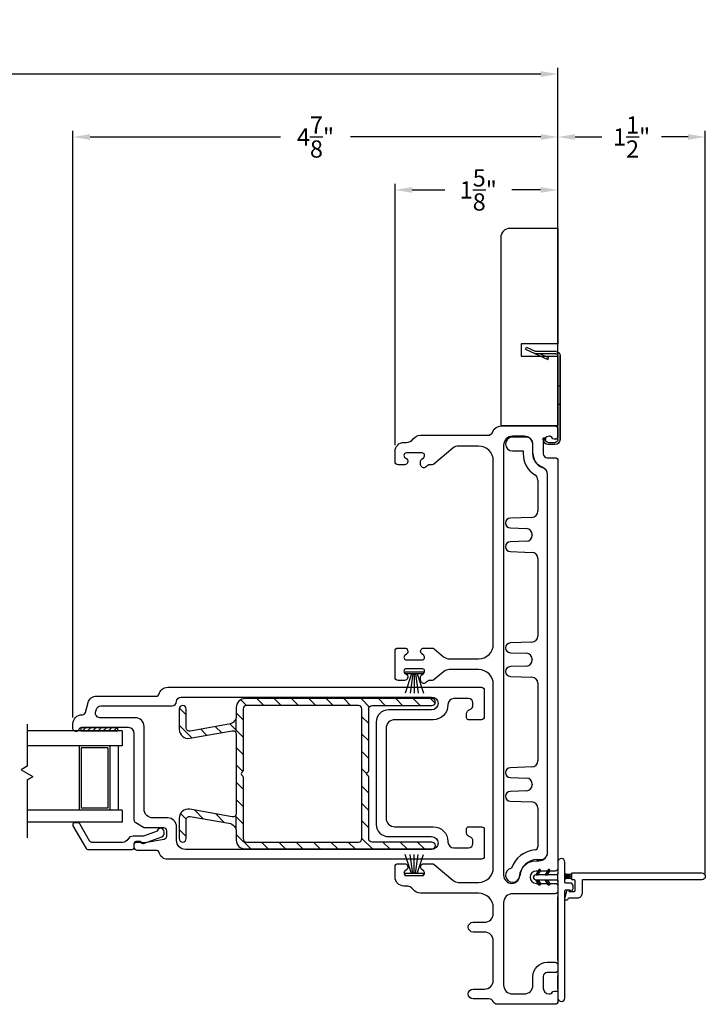
# Model space of a CAD drawing. Extents: x 156.4 to 206.6, y 13.6 to 41.1.
# Drawn here: x 172.4 to 179.4, y 15 to 25 of the extents above; entities that cross this region are included whole.
import ezdxf

# ---------------------------------------------------------------- set-up
doc = ezdxf.new("R2010")
doc.units = 0
doc.header["$LTSCALE"] = 0.3
doc.header["$MEASUREMENT"] = 0
doc.linetypes.add('Fa0393cp$0$HIDDEN', pattern=[0.375, 0.25, -0.125])
for name, color, linetype in [('EX9026ML$0$DIM2', 8, 'Continuous'), ('EX9026ML$0$HATCH', 1, 'Continuous'), ('EX9026ML$0$PART', 7, 'Continuous'), ('Fa0393cp$0$HIDDEN', 1, 'Fa0393cp$0$HIDDEN'), ('Fa0393cp$0$PART', 7, 'Continuous'), ('IM6674MI$0$PART', 7, 'Continuous'), ('IM6674MI$0$SECTION', 7, 'Continuous'), ('PX6211$0$PART', 7, 'Continuous'), ('PX6241$0$CAPSTOCK', 7, 'Continuous'), ('PX6241$0$DIM2', 8, 'Continuous'), ('PX6241$0$PART', 7, 'Continuous'), ('Px6244$0$PART', 7, 'Continuous'), ('SETAPE03$0$HATCH', 1, 'Continuous'), ('SETAPE03$0$PART', 7, 'Continuous'), ('VA6150$0$DIM2', 8, 'Continuous'), ('VA6150$0$HATCH', 1, 'Continuous'), ('VA6150$0$PART', 7, 'Continuous'), ('Wsfin05$0$PART', 8, 'Continuous')]:
    doc.layers.add(name, color=color, linetype=linetype)
doc.styles.add('ARCHITECTURAL', font='simplex.shx')
doc.dimstyles.new('DIM-MMSTACKED', dxfattribs={"dimscale": 0, "dimtxt": 0.125, "dimasz": 0.125, "dimexe": 0.063, "dimexo": 0.063, "dimgap": 0.07, "dimtad": 0, "dimtih": 1, "dimtoh": 1, "dimdec": 4, "dimzin": 4, "dimdsep": 46, "dimlunit": 4, "dimtxsty": 'ARCHITECTURAL', "dimcen": 0.02, "dimclrt": 7, "dimadec": 0, "dimazin": 0, "dimtfac": 0.75, "dimtdec": 4, "dimtmove": 2, "dimatfit": 3, "dimfxl": 0, "dimfrac": 1, "dimtolj": 1, "dimtzin": 4, "dimarcsym": 0})

# ---------------------------------------------------------------- blocks, each defined once
blk = doc.blocks.new('*X5')
at = {"color": 0}
for p, q in [((18.182, 6.038), (18.217, 6.073)), ((18.182, 5.985), (18.217, 6.02)), ((18.182, 5.932), (18.217, 5.967)), ((18.182, 5.879), (18.217, 5.914)), ((18.182, 5.826), (18.217, 5.861)), ((18.182, 5.773), (18.217, 5.808)), ((18.182, 5.72), (18.217, 5.755))]:
    blk.add_line(p, q, dxfattribs=at)
blk = doc.blocks.new('SETAPE03', base_point=(18.182, 5.715))
at = {"layer": 'SETAPE03$0$PART', "linetype": 'Continuous'}
for p, q in [((18.182, 6.09), (18.182, 5.715)), ((18.182, 6.09), (18.217, 6.09)), ((18.217, 6.09), (18.217, 5.715)), ((18.182, 5.715), (18.217, 5.715))]:
    blk.add_line(p, q, dxfattribs=at)
at = {"layer": 'SETAPE03$0$PART'}
blk.add_line((18.182, 5.715), (18.217, 5.715), dxfattribs=at)
at = {"layer": 'SETAPE03$0$HATCH'}
blk.add_blockref('*X5', (0, 0), dxfattribs=at)
blk = doc.blocks.new('PX6211', base_point=(-0.03, -0.075))
at = {"layer": 'PX6211$0$PART'}
blk.add_lwpolyline([(0.063, -0.103, -0.283821), (0.117, -0.07), (0.431, -0.07, -0.267949), (0.449, -0.08), (0.553, -0.26, 0.267949), (0.57, -0.27), (0.605, -0.27, 0.57735), (0.622, -0.24), (0.489, -0.01, 0.267949), (0.472, 0), (0.02, 0, 0.414214), (0, -0.02), (0, -0.045, -0.414214), (-0.03, -0.075), (-0.07, -0.075, 0.440301), (-0.096, -0.061), (-0.282, -0.127, 0.31754), (-0.305, -0.16), (-0.305, -0.18, 0.414214), (-0.27, -0.215, 0.374143), (-0.235, -0.185), (-0.095, -0.135), (0.01, -0.135, 0.283821), (0.064, -0.102)], format="xyb", dxfattribs=at)
blk = doc.blocks.new('Wsfin05', base_point=(1.782, 6.968))
at = {"layer": 'Wsfin05$0$PART', "linetype": 'Continuous'}
for p, q in [((1.797, 6.873), (1.797, 7.063)), ((1.797, 7.063), (1.817, 7.063)), ((1.817, 7.063), (1.817, 6.873)), ((1.817, 6.996), (2.012, 7.061)), ((1.817, 6.981), (2.012, 7.009)), ((1.817, 6.968), (2.012, 6.968)), ((1.817, 6.955), (2.012, 6.927)), ((1.817, 6.94), (2.012, 6.875)), ((1.817, 6.873), (1.797, 6.873))]:
    blk.add_line(p, q, dxfattribs=at)
at = {"layer": 'Wsfin05$0$PART'}
blk.add_line((1.817, 6.873), (1.817, 6.873), dxfattribs=at)
blk = doc.blocks.new('*D17')
at = {"color": 0, "lineweight": -2, "ltscale": 3.333333}
for p, q in [((172.954, 17.911), (172.954, 23.881)), ((177.891, 20.91), (177.891, 23.881)), ((173.129, 23.818), (175.065, 23.818)), ((177.716, 23.818), (175.78, 23.818))]:
    blk.add_line(p, q, dxfattribs=at)
at = {"color": 0, "ltscale": 3.333333}
for points in [[(173.129, 23.847), (173.129, 23.789), (172.954, 23.818)], [(177.716, 23.847), (177.716, 23.789), (177.891, 23.818)]]:
    blk.add_solid(points, dxfattribs=at)
at = {"layer": 'Defpoints', "color": 0, "ltscale": 3.333333}
for p in [(177.891, 23.818), (177.891, 20.847), (172.954, 17.848)]:
    blk.add_point(p, dxfattribs=at)
at = {"color": 7, "ltscale": 3.333333, "insert": (175.423, 23.818), "char_height": 0.175, "attachment_point": 5, "style": 'ARCHITECTURAL'}
blk.add_mtext('\\A1;4\\S7/8;"', dxfattribs=at)
blk = doc.blocks.new('*D18')
at = {"color": 0, "lineweight": -2, "ltscale": 3.333333}
for p, q in [((177.891, 20.91), (177.891, 23.881)), ((179.391, 16.321), (179.391, 23.881)), ((178.066, 23.818), (178.338, 23.818)), ((179.216, 23.818), (178.945, 23.818))]:
    blk.add_line(p, q, dxfattribs=at)
at = {"color": 0, "ltscale": 3.333333}
for points in [[(178.066, 23.847), (178.066, 23.789), (177.891, 23.818)], [(179.216, 23.847), (179.216, 23.789), (179.391, 23.818)]]:
    blk.add_solid(points, dxfattribs=at)
at = {"layer": 'Defpoints', "color": 0, "ltscale": 3.333333}
for p in [(177.891, 23.818), (177.891, 20.847), (179.391, 16.258)]:
    blk.add_point(p, dxfattribs=at)
at = {"color": 7, "ltscale": 3.333333, "insert": (178.641, 23.818), "char_height": 0.175, "attachment_point": 5, "style": 'ARCHITECTURAL'}
blk.add_mtext('\\A1;1\\S1/2;"', dxfattribs=at)
blk = doc.blocks.new('*D19')
at = {"color": 0, "lineweight": -2, "ltscale": 3.333333}
for p, q in [((158.895, 20.91), (158.895, 24.521)), ((159.07, 24.458), (166.465, 24.458)), ((177.716, 24.458), (170.321, 24.458)), ((177.891, 20.91), (177.891, 24.521))]:
    blk.add_line(p, q, dxfattribs=at)
at = {"color": 0, "ltscale": 3.333333}
for points in [[(159.07, 24.488), (159.07, 24.429), (158.895, 24.458)], [(177.716, 24.488), (177.716, 24.429), (177.891, 24.458)]]:
    blk.add_solid(points, dxfattribs=at)
at = {"layer": 'Defpoints', "color": 0, "ltscale": 3.333333}
for p in [(158.895, 24.458), (158.895, 20.847), (177.891, 20.847)]:
    blk.add_point(p, dxfattribs=at)
at = {"color": 7, "ltscale": 3.333333, "insert": (168.393, 24.458), "char_height": 0.175, "attachment_point": 5, "style": 'ARCHITECTURAL'}
blk.add_mtext('\\A1;ACTUAL DOOR WIDTH (ADW)', dxfattribs=at)
blk = doc.blocks.new('*D11')
at = {"color": 0, "lineweight": -2, "ltscale": 3.333333}
for p, q in [((176.233, 20.682), (176.233, 23.342)), ((176.408, 23.279), (176.739, 23.279)), ((177.715, 23.279), (177.421, 23.279)), ((177.89, 20.917), (177.89, 23.342))]:
    blk.add_line(p, q, dxfattribs=at)
at = {"color": 0, "ltscale": 3.333333}
for points in [[(176.408, 23.308), (176.408, 23.25), (176.233, 23.279)], [(177.715, 23.308), (177.715, 23.25), (177.89, 23.279)]]:
    blk.add_solid(points, dxfattribs=at)
at = {"layer": 'Defpoints', "color": 0, "ltscale": 3.333333}
for p in [(176.233, 23.279), (177.89, 20.854), (176.233, 20.619)]:
    blk.add_point(p, dxfattribs=at)
at = {"color": 7, "ltscale": 3.333333, "insert": (177.08, 23.279), "char_height": 0.175, "attachment_point": 5, "style": 'ARCHITECTURAL'}
blk.add_mtext('\\A1;1\\S5/8;"', dxfattribs=at)
blk = doc.blocks.new('Fa0393cp')
at = {"layer": 'Fa0393cp$0$HIDDEN'}
for p, q in [((0.359, 0.154), (0.359, 0.133)), ((0.547, 0.154), (0.547, 0.133))]:
    blk.add_line(p, q, dxfattribs=at)
at = {"layer": 'Fa0393cp$0$PART'}
for p, q in [((-0.047, 0.104), (-0.047, 0.034)), ((-0.026, 0.034), (-0.026, 0.104)), ((0.003, 0.154), (0.858, 0.154)), ((0.856, 0.154), (0.003, 0.154)), ((0.003, 0.133), (0.857, 0.133)), ((0.856, 0.154), (0.856, 0.154)), ((0.877, 0.113), (0.877, -0.096)), ((0.898, 0.114), (0.898, -0.091)), ((0.016, 0.005), (0.003, 0.005)), ((0.016, 0.005), (0.016, -0.016)), ((0.818, 0.029), (0.837, 0.038)), ((0.924, -0.196), (0.818, 0.029)), ((0.877, -0.047), (0.837, 0.038)), ((0.003, -0.016), (0.016, -0.016)), ((0.943, -0.187), (0.898, -0.091)), ((0.924, -0.196), (0.943, -0.187))]:
    blk.add_line(p, q, dxfattribs=at)
for centre, radius, start, end in [((0.003, 0.104), 0.05, 90, 180), ((0.003, 0.104), 0.029, 90, 180), ((0.857, 0.113), 0.02, 0, 90), ((0.858, 0.114), 0.04, 0, 90), ((0.003, 0.034), 0.05, 180, 270), ((0.003, 0.034), 0.029, 180, 270)]:
    blk.add_arc(centre, radius, start, end, dxfattribs=at)
blk = doc.blocks.new('nailfin')
at = {"layer": 'VA6150$0$HATCH'}
h = blk.add_hatch(dxfattribs=at)
h.set_pattern_fill('ANSI37', color=256, scale=0.15, angle=-90, style=0)
h.set_pattern_definition([(225, (3.247478, -1.216395), (-0.01325825, 0.01325825), []), (135, (3.247478, -1.216395), (0.01325825, 0.01325825), [])])
h.paths.add_polyline_path([(-0.225, 0.551), (-0.202, 0.551), (-0.179, 0.591, 1), (-0.196, 0.601)])
h.paths.add_polyline_path([(-0.13, 0.551), (-0.107, 0.551), (-0.084, 0.591, 1), (-0.101, 0.601)])
h.paths.add_polyline_path([(-0.107, 0.501), (-0.13, 0.501), (-0.101, 0.451, 1), (-0.084, 0.461)])
h.paths.add_polyline_path([(-0.196, 0.451, 1), (-0.179, 0.461), (-0.202, 0.501), (-0.225, 0.501)])
h = blk.add_hatch(dxfattribs=at)
h.set_pattern_fill('ANSI31', color=256, scale=0.1, angle=-90, style=0)
h.set_pattern_definition([(225, (3.247478, -1.216395), (-0.008838835, 0.008838835), [])])
h.paths.add_polyline_path([(0.07, 0.507, -0.199057), (0.091, 0.516), (0.119, 0.516, -0.227735), (0.142, 0.504, -0.170404), (0.14, 0.511), (0.14, 0.561, -0.170404), (0.142, 0.567, -0.227735), (0.119, 0.556), (0.091, 0.556, -0.199057), (0.07, 0.564)])
at = {"layer": 'PX6241$0$DIM2', "ltscale": 3.333333}
for p, q in [((0, 0.477), (0, 0.559)), ((0, -0.32), (0, 0.32)), ((0, -0.613), (0, -0.481))]:
    blk.add_line(p, q, dxfattribs=at)
at = {"layer": 'VA6150$0$DIM2'}
blk.add_point((-0.25, 0.526), dxfattribs=at)
at = {"layer": 'VA6150$0$PART'}
for points in [[(0.155, 0.438, 0.414214), (0.125, 0.468), (0.08, 0.468, -0.414214), (0.07, 0.478), (0.07, 0.681, 1), (0, 0.681), (0, 0.561, -0.414214), (-0.01, 0.551), (-0.225, 0.551, 1), (-0.225, 0.501), (-0.01, 0.501, -0.414214), (0, 0.491), (0, -0.703, 1), (0.07, -0.703), (0.07, 0.388, -0.414214), (0.08, 0.398), (0.117, 0.398, -0.341999), (0.127, 0.39, 0.732293), (0.146, 0.389), (0.153, 0.409, 0.090401), (0.155, 0.419)], [(-0.225, 0.551), (-0.202, 0.551), (-0.179, 0.591, 1), (-0.196, 0.601)], [(-0.13, 0.551), (-0.107, 0.551), (-0.084, 0.591, 1), (-0.101, 0.601)], [(0.071, 0.312), (0.092, 0.39, -0.876976), (0.112, 0.388, 0.414214), (0.117, 0.383), (0.165, 0.383, 0.414214), (0.175, 0.393), (0.175, 0.491, 0.414214), (0.165, 0.501), (0.15, 0.501, -0.414214), (0.14, 0.511), (0.14, 0.561, -0.414214), (0.15, 0.571), (1.465, 0.571, -1), (1.465, 0.501), (0.255, 0.501, 0.414214), (0.245, 0.491), (0.245, 0.363, -0.414214), (0.195, 0.313), (0.11, 0.313, 0.339454), (0.1, 0.305), (0.1, 0.304, -1)], [(0.14, 0.561, -0.170404), (0.142, 0.567, -0.227735), (0.119, 0.556), (0.091, 0.556, -0.199057), (0.07, 0.564), (0.07, 0.507, -0.199057), (0.091, 0.516), (0.119, 0.516, -0.227735), (0.142, 0.504, -0.170404), (0.14, 0.511)], [(-0.225, 0.501), (-0.202, 0.501), (-0.179, 0.461, -1), (-0.196, 0.451)], [(-0.13, 0.501), (-0.107, 0.501), (-0.084, 0.461, -1), (-0.101, 0.451)]]:
    blk.add_lwpolyline(points, format="xyb", close=True, dxfattribs=at)

msp = doc.modelspace()

# ---------------------------------------------------------------- hatches: boundary and pattern name
at = {"layer": 'EX9026ML$0$HATCH', "ltscale": 3.333333}
h = msp.add_hatch(dxfattribs=at)
h.set_pattern_fill('ANSI31', color=256, angle=90, style=0)
h.set_pattern_definition([(135, (175.94421, 17.33707), (-0.088388, -0.088388), [])])
h.paths.add_polyline_path([(174.70671, 18.10196, 0.41421356), (174.61671, 18.01196), (174.61671, 17.92905, -0.36397023), (174.54234, 17.84042), (174.14778, 17.77085, -0.46630766), (174.10671, 17.80532), (174.10671, 17.99681, 0.41421356), (174.07171, 18.03181, 0.41421356), (174.03671, 17.99681), (174.03671, 17.78744, 0.46630766), (174.14234, 17.69881), (174.57563, 17.77521, -0.46630766), (174.61671, 17.74074), (174.61671, 16.9334, -0.46630766), (174.57563, 16.89893), (174.14234, 16.97534, 0.46630766), (174.03671, 16.8867), (174.03671, 16.67696, 0.41421356), (174.07171, 16.64196, 0.41421356), (174.10671, 16.67696), (174.10671, 16.86883, -0.46630766), (174.14778, 16.9033), (174.54234, 16.83373, -0.36397023), (174.61671, 16.74509), (174.61671, 16.66196, 0.41421356), (174.70671, 16.57196), (176.60871, 16.57196, 0.41421356), (176.64371, 16.60696, 0.41421356), (176.60871, 16.64196), (175.99921, 16.64196, -0.41421356), (175.96421, 16.67696), (175.96421, 17.30232, 0.26794919), (175.95421, 17.31964, -0.57735027), (175.95421, 17.35428, 0.26794919), (175.96421, 17.3716), (175.96421, 17.99696, -0.41421356), (175.99921, 18.03196), (176.60871, 18.03196, 0.41421356), (176.64371, 18.06696, 0.41421356), (176.60871, 18.10196)])
h.paths.add_polyline_path([(174.72171, 16.64196, -0.41421356), (174.68671, 16.67696), (174.68671, 17.30232, 0.26794919), (174.67671, 17.31964, -0.57735027), (174.67671, 17.35428, 0.26794919), (174.68671, 17.3716), (174.68671, 17.99696, -0.41421356), (174.72171, 18.03196), (175.85921, 18.03196, -0.41421356), (175.89421, 17.99696), (175.89421, 16.67696, -0.41421356), (175.85921, 16.64196)], flags=16)

# ---------------------------------------------------------------- linework, layer by layer
at = {"color": 8}
for p, q in [((172.48939, 17.84282), (172.48939, 17.41358)), ((173.45325, 17.77262), (172.48939, 17.77262)), ((173.45325, 17.77262), (173.45325, 17.62062)), ((173.45325, 17.62062), (172.48939, 17.62062)), ((172.48939, 17.41358), (172.42714, 17.37764)), ((172.42714, 17.37764), (172.54648, 17.30873)), ((172.48939, 17.27578), (172.54648, 17.30873)), ((172.48939, 17.27578), (172.48939, 16.68529)), ((173.45325, 16.96834), (172.48939, 16.96834)), ((173.45325, 16.96834), (173.45325, 16.84334)), ((173.45325, 16.84334), (172.48939, 16.84334))]:
    msp.add_line(p, q, dxfattribs=at)
at = {"color": 8, "linetype": 'Continuous'}
for p, q in [((173.32825, 17.62062), (173.01625, 17.62062)), ((173.01625, 17.62062), (173.01625, 16.96874)), ((173.30825, 17.60062), (173.03625, 17.60062)), ((173.03625, 17.60062), (173.03625, 16.98874)), ((173.30825, 17.60062), (173.30825, 16.98874)), ((173.32825, 17.62062), (173.32825, 16.96874)), ((173.41325, 17.62062), (173.41325, 16.96874)), ((173.32825, 16.96834), (173.01625, 16.96834)), ((173.30825, 16.98834), (173.03625, 16.98834))]:
    msp.add_line(p, q, dxfattribs=at)
at = {"ltscale": 3.333333}
msp.add_lwpolyline([(177.51625, 21.5876), (177.89125, 21.5876), (177.89125, 20.87684), (177.3128, 20.87684), (177.3128, 22.79699, -0.41421356), (177.4068, 22.89099), (177.89125, 22.89099), (177.89125, 21.7126), (177.51625, 21.7126)], format="xyb", close=True, dxfattribs=at)
at = {"layer": 'EX9026ML$0$DIM2', "ltscale": 3.333333}
for p, q in [((174.61671, 17.76717), (174.61671, 17.90066)), ((174.61671, 16.76613), (174.61671, 16.90949))]:
    msp.add_line(p, q, dxfattribs=at)
at = {"layer": 'EX9026ML$0$PART', "color": 7, "linetype": 'Continuous'}
msp.add_lwpolyline([(174.61671, 17.92905, -0.36397023), (174.54234, 17.84042), (174.14778, 17.77085, -0.46630766), (174.10671, 17.80532), (174.10671, 17.99681, 0.41421356), (174.07171, 18.03181), (174.07171, 18.03181, 0.41421356), (174.03671, 17.99681), (174.03671, 17.78744, 0.46630766), (174.14234, 17.69881), (174.57563, 17.77521, -0.46630766), (174.61671, 17.74074), (174.61671, 16.9334, -0.46630766), (174.57563, 16.89893), (174.14234, 16.97534, 0.46630766), (174.03671, 16.8867), (174.03671, 16.67696, 0.41421356), (174.07171, 16.64196, 0.41421356), (174.10671, 16.67696), (174.10671, 16.86883, -0.46630766), (174.14778, 16.9033), (174.54234, 16.83373, -0.36397023), (174.61671, 16.74509), (174.61671, 16.66196, 0.41421356), (174.70671, 16.57196), (176.60871, 16.57196, 0.41421356), (176.64371, 16.60696), (176.64371, 16.60696, 0.41421356), (176.60871, 16.64196), (175.99921, 16.64196, -0.41421356), (175.96421, 16.67696), (175.96421, 17.30232, 0.26794919), (175.95421, 17.31964, -0.57735027), (175.95421, 17.35428, 0.26794919), (175.96421, 17.3716), (175.96421, 17.99696, -0.41421356), (175.99921, 18.03196), (176.60871, 18.03196, 0.41421356), (176.64371, 18.06696), (176.64371, 18.06696, 0.41421356), (176.60871, 18.10196), (174.70671, 18.10196, 0.41421356), (174.61671, 18.01196)], format="xyb", close=True, dxfattribs=at)
at = {"layer": 'EX9026ML$0$PART', "ltscale": 3.333333}
msp.add_lwpolyline([(174.72171, 18.03196, 0.41421356), (174.68671, 17.99696), (174.68671, 17.3716, -0.26794919), (174.67671, 17.35428, 0.57735027), (174.67671, 17.31964, -0.26794919), (174.68671, 17.30232), (174.68671, 16.67696, 0.41421356), (174.72171, 16.64196), (175.85921, 16.64196, 0.41421356), (175.89421, 16.67696), (175.89421, 17.99696, 0.41421356), (175.85921, 18.03196)], format="xyb", close=True, dxfattribs=at)
at = {"layer": 'IM6674MI$0$PART', "linetype": 'Continuous'}
for p, q in [((177.56664, 20.76337), (177.42825, 20.76337)), ((177.63664, 20.59563), (177.63664, 20.69337)), ((177.42825, 20.62337), (177.53664, 20.62337)), ((177.53664, 20.62337), (177.53664, 20.59563)), ((177.78625, 16.53312), (177.78625, 20.38363)), ((177.68625, 20.32615), (177.68625, 20.00878)), ((177.62593, 19.94632), (177.4065, 19.93866)), ((177.4065, 19.83872), (177.56993, 19.83301)), ((177.63025, 19.77055), (177.63025, 19.76626)), ((177.56993, 19.7038), (177.4065, 19.69809)), ((177.4065, 19.59815), (177.62593, 19.59049)), ((177.68625, 19.52803), (177.68625, 18.73878)), ((177.62593, 18.67632), (177.4065, 18.66866)), ((177.4065, 18.56872), (177.56993, 18.56301)), ((177.63025, 18.50055), (177.63025, 18.49626)), ((177.56993, 18.4338), (177.4065, 18.42809)), ((177.4065, 18.32815), (177.62593, 18.32049)), ((177.68625, 18.25803), (177.68625, 17.46878)), ((177.62593, 17.40632), (177.4065, 17.39866)), ((177.4065, 17.29872), (177.56993, 17.29301)), ((177.56993, 17.1638), (177.4065, 17.15809)), ((177.63025, 17.23055), (177.63025, 17.22626)), ((177.4065, 17.05815), (177.62593, 17.05049)), ((177.68625, 16.98803), (177.68625, 16.5934)), ((177.67956, 16.46312), (177.71625, 16.46312))]:
    msp.add_line(p, q, dxfattribs=at)
for centre, radius, start, end in [((177.42825, 20.69337), 0.07, 90, 270), ((177.56664, 20.69337), 0.07, 0, 90), ((177.79164, 20.59563), 0.255, 180, 238.075652), ((177.79164, 20.59563), 0.155, 180, 250.422408), ((177.71625, 20.38363), 0.07, 0, 70.422408), ((177.62375, 20.32615), 0.0625, 0, 58.075652), ((177.62375, 20.00878), 0.0625, 272, 0), ((177.40825, 19.88869), 0.05, 92, 268), ((177.56775, 19.77055), 0.0625, 0, 88), ((177.56775, 19.76626), 0.0625, 272, 0), ((177.40825, 19.64812), 0.05, 92, 268), ((177.62375, 19.52803), 0.0625, 0, 88), ((177.62375, 18.73878), 0.0625, 272, 0), ((177.40825, 18.61869), 0.05, 92, 268), ((177.56775, 18.50055), 0.0625, 0, 88), ((177.56775, 18.49626), 0.0625, 272, 0), ((177.40825, 18.37812), 0.05, 92, 268), ((177.62375, 18.25803), 0.0625, 0, 88), ((177.62375, 17.46878), 0.0625, 272, 0), ((177.40825, 17.34869), 0.05, 92, 268), ((177.56775, 17.23055), 0.0625, 0, 88), ((177.40825, 17.10812), 0.05, 92, 268), ((177.56775, 17.22626), 0.0625, 272, 0), ((177.62375, 16.98803), 0.0625, 360, 88), ((177.67956, 16.28582), 0.27731, 94.564922, 160.795325), ((177.655, 16.5934), 0.03125, 274.564922, 0), ((177.67956, 16.28582), 0.17731, 90, 175.408627), ((177.71625, 16.53312), 0.07, 270, 0), ((177.43065, 16.30581), 0.0724, 100.31847, 355.408627)]:
    msp.add_arc(centre, radius, start, end, dxfattribs=at)
at = {"layer": 'IM6674MI$0$SECTION', "linetype": 'Continuous'}
for p, q in [((177.56664, 20.76337), (177.42825, 20.76337)), ((177.63664, 20.59563), (177.63664, 20.69337)), ((177.42825, 20.62337), (177.53664, 20.62337)), ((177.53664, 20.62337), (177.53664, 20.59563)), ((177.78625, 16.53312), (177.78625, 20.38363)), ((177.68625, 20.32615), (177.68625, 20.00878)), ((177.62593, 19.94632), (177.4065, 19.93866)), ((177.4065, 19.83872), (177.56993, 19.83301)), ((177.63025, 19.77055), (177.63025, 19.76626)), ((177.56993, 19.7038), (177.4065, 19.69809)), ((177.4065, 19.59815), (177.62593, 19.59049)), ((177.68625, 19.52803), (177.68625, 18.73878)), ((177.62593, 18.67632), (177.4065, 18.66866)), ((177.4065, 18.56872), (177.56993, 18.56301)), ((177.63025, 18.50055), (177.63025, 18.49626)), ((177.56993, 18.4338), (177.4065, 18.42809)), ((177.4065, 18.32815), (177.62593, 18.32049)), ((177.68625, 18.25803), (177.68625, 17.46878)), ((177.62593, 17.40632), (177.4065, 17.39866)), ((177.4065, 17.29872), (177.56993, 17.29301)), ((177.56993, 17.1638), (177.4065, 17.15809)), ((177.63025, 17.23055), (177.63025, 17.22626)), ((177.4065, 17.05815), (177.62593, 17.05049)), ((177.68625, 16.98803), (177.68625, 16.5934)), ((177.67956, 16.46312), (177.71625, 16.46312))]:
    msp.add_line(p, q, dxfattribs=at)
for centre, radius, start, end in [((177.42825, 20.69337), 0.07, 90, 270), ((177.56664, 20.69337), 0.07, 0, 90), ((177.79164, 20.59563), 0.255, 180, 238.075652), ((177.79164, 20.59563), 0.155, 180, 250.422408), ((177.71625, 20.38363), 0.07, 0, 70.422408), ((177.62375, 20.32615), 0.0625, 0, 58.075652), ((177.62375, 20.00878), 0.0625, 272, 0), ((177.40825, 19.88869), 0.05, 92, 268), ((177.56775, 19.77055), 0.0625, 0, 88), ((177.56775, 19.76626), 0.0625, 272, 0), ((177.40825, 19.64812), 0.05, 92, 268), ((177.62375, 19.52803), 0.0625, 0, 88), ((177.62375, 18.73878), 0.0625, 272, 0), ((177.40825, 18.61869), 0.05, 92, 268), ((177.56775, 18.50055), 0.0625, 0, 88), ((177.56775, 18.49626), 0.0625, 272, 0), ((177.40825, 18.37812), 0.05, 92, 268), ((177.62375, 18.25803), 0.0625, 0, 88), ((177.62375, 17.46878), 0.0625, 272, 0), ((177.40825, 17.34869), 0.05, 92, 268), ((177.56775, 17.23055), 0.0625, 0, 88), ((177.40825, 17.10812), 0.05, 92, 268), ((177.56775, 17.22626), 0.0625, 272, 0), ((177.62375, 16.98803), 0.0625, 360, 88), ((177.67956, 16.28582), 0.27731, 94.564922, 160.795325), ((177.655, 16.5934), 0.03125, 274.564922, 0), ((177.67956, 16.28582), 0.17731, 90, 175.408627), ((177.71625, 16.53312), 0.07, 270, 0), ((177.43065, 16.30581), 0.0724, 100.31847, 355.408627)]:
    msp.add_arc(centre, radius, start, end, dxfattribs=at)
at = {"layer": 'PX6241$0$CAPSTOCK', "ltscale": 3.333333}
msp.add_line((177.86279, 20.74188), (177.88246, 20.75062), dxfattribs=at)
at = {"layer": 'PX6241$0$DIM2', "ltscale": 3.333333}
for p, q in [((177.89125, 16.24095), (177.89125, 16.32274)), ((177.89125, 15.44396), (177.89125, 16.08327)), ((177.89125, 15.15088), (177.89125, 15.28272))]:
    msp.add_line(p, q, dxfattribs=at)
at = {"layer": 'PX6241$0$PART', "ltscale": 3.333333}
msp.add_lwpolyline([(176.50538, 16.36203, -0.70020754), (176.5272, 16.42199), (176.60824, 16.42199, -0.17632698), (176.63009, 16.41403), (176.82195, 16.25304, 0.17632698), (176.8798, 16.23199), (177.08325, 16.23199, 0.41421356), (177.23325, 16.38199), (177.23325, 18.24684, 0.41421356), (177.08325, 18.39684), (176.78446, 18.39684, 0.17632698), (176.72661, 18.37578), (176.62898, 18.29386, -0.17632698), (176.60969, 18.28684), (176.58486, 18.28684, 0.17632698), (176.56558, 18.27982), (176.54737, 18.26455, -0.63707026), (176.49325, 18.28979), (176.49325, 18.32263, -0.22169466), (176.50397, 18.34561), (176.52432, 18.36269, 0.70020754), (176.50825, 18.40684), (176.34825, 18.40684, 0.70020754), (176.33218, 18.36269), (176.35112, 18.34679, -0.70020754), (176.3293, 18.28684), (176.26325, 18.28684, -0.41421356), (176.23325, 18.31684), (176.23325, 18.58684, -0.41421356), (176.26325, 18.61684), (176.3293, 18.61684, -0.70020754), (176.35112, 18.55688), (176.33218, 18.54099, 0.70020754), (176.34825, 18.49684), (176.50825, 18.49684, 0.70020635), (176.52432, 18.54099), (176.50538, 18.55688, -0.70020754), (176.5272, 18.61684), (176.60824, 18.61684, -0.17632698), (176.63009, 18.60888), (176.72661, 18.52789, 0.17632698), (176.78446, 18.50684), (177.08325, 18.50684, 0.41421356), (177.23325, 18.65684), (177.23325, 20.52184, 0.41421356), (177.08325, 20.67184), (176.8798, 20.67184, 0.17632698), (176.82195, 20.65078), (176.62898, 20.48886, -0.17632698), (176.60969, 20.48184), (176.58486, 20.48184, 0.17632698), (176.56558, 20.47482), (176.54737, 20.45955, -0.63707026), (176.49325, 20.48479), (176.49325, 20.51763, -0.22169466), (176.50397, 20.54061), (176.52432, 20.55769, 0.70020754), (176.50825, 20.60184), (176.34825, 20.60184, 0.70020754), (176.33218, 20.55769), (176.35112, 20.54179, -0.70020754), (176.3293, 20.48184), (176.26325, 20.48184, -0.41469188), (176.23325, 20.51189), (176.23325, 20.61884, -0.41421356), (176.32325, 20.70884), (176.3459, 20.70884, 0.23789685), (176.41827, 20.74534, -0.23789685), (176.49064, 20.78184), (177.17325, 20.78184, 0.30806919), (177.22907, 20.81984, -0.30806919), (177.3128, 20.87684), (177.86125, 20.87684, -0.41421356), (177.89125, 20.84684), (177.89125, 20.77184, -0.41421356), (177.86125, 20.74184), (177.85125, 20.74184, -0.34199871), (177.83188, 20.75684, 0.34199871), (177.81252, 20.77184), (177.80164, 20.77184, 0.41421356), (177.74164, 20.71184), (177.74164, 20.5941, 0.41421356), (177.78164, 20.5541), (177.86125, 20.5541, -0.41421356), (177.89125, 20.5241), (177.89125, 16.3766, -0.41421356), (177.86125, 16.3466), (177.66956, 16.3466, 1), (177.66956, 16.22198), (177.86125, 16.22198, -0.41421356), (177.89125, 16.19198), (177.89125, 16.14698, -0.41421356), (177.86125, 16.11698), (177.42825, 16.11698, 0.41421356), (177.33825, 16.02698), (177.33825, 15.18599, 0.41421356), (177.42825, 15.09599), (177.54664, 15.09599, 0.41421356), (177.63664, 15.18599), (177.63664, 15.27373, -0.41421356), (177.78164, 15.41873), (177.86125, 15.41873, -0.41421356), (177.89125, 15.38873), (177.89125, 15.34373, -0.41421356), (177.86125, 15.31373), (177.78164, 15.31373, 0.41421356), (177.74164, 15.27373), (177.74164, 15.15599, 0.41421356), (177.80164, 15.09599), (177.81252, 15.09599, 0.34199871), (177.83188, 15.11099, -0.34199871), (177.85125, 15.12599), (177.87125, 15.12599, -0.41421356), (177.89125, 15.10599), (177.89125, 15.02099, -0.41421356), (177.86125, 14.99099), (177.2731, 14.99099, -0.30151134), (177.23164, 15.01849, 0.30151134), (177.19019, 15.04599), (177.02825, 15.04599, -1), (177.02825, 15.14599), (177.14325, 15.14599, 0.41421356), (177.23325, 15.23599), (177.23325, 15.63599, 0.41421356), (177.14325, 15.72599), (177.02825, 15.72599, -1), (177.02825, 15.82599), (177.14325, 15.82599, 0.41421356), (177.23325, 15.91599), (177.23325, 15.97199, 0.41421356), (177.08325, 16.12199), (176.49064, 16.12199, -0.23789685), (176.41827, 16.15849, 0.23789685), (176.3459, 16.19499), (176.32325, 16.19499, -0.41421356), (176.23325, 16.28499), (176.23325, 16.39194, -0.41469188), (176.26325, 16.42199), (176.3293, 16.42199, -0.70020754), (176.35112, 16.36203), (176.33218, 16.34614, 0.70020754), (176.34825, 16.30199), (176.50825, 16.30199, 0.70020754), (176.52432, 16.34614)], format="xyb", close=True, dxfattribs=at)
at = {"layer": 'PX6241$0$PART', "ltscale": 3.333333, "flags": 128}
msp.add_lwpolyline([(177.502, 16.2976, -0.39156864), (177.66849, 16.4516), (177.69625, 16.4516, 0.41421356), (177.78625, 16.5416), (177.78625, 20.37516, 0.30903653), (177.72895, 20.45901, -0.30903653), (177.63664, 20.5941), (177.63664, 20.68184, 0.41421356), (177.54664, 20.77184), (177.42825, 20.77184, 0.41421356), (177.33825, 20.68184), (177.33825, 16.30398, 1), (177.50225, 16.30398)], format="xyb", dxfattribs=at)
at = {"layer": 'Px6244$0$PART', "ltscale": 3.333333, "flags": 128}
msp.add_lwpolyline([(177.14125, 16.76762), (177.14125, 16.49762, -0.41421356), (177.11125, 16.46762), (173.91825, 16.46762, -0.36162149), (173.82975, 16.54126, 0.36162149), (173.81008, 16.55762), (173.60825, 16.55762, -0.41421356), (173.57825, 16.58762), (173.57825, 16.62262, -0.41421356), (173.60825, 16.65262), (173.62582, 16.65262, -0.19891237), (173.64703, 16.64384), (173.65325, 16.63762), (173.67566, 16.63762, 0.04307431), (173.6808, 16.63807), (173.88339, 16.6733, 0.36463347), (173.90825, 16.70286), (173.90825, 16.75762, 0.41421356), (173.87825, 16.78762), (173.68629, 16.78762, -0.1316525), (173.67129, 16.79164), (173.59325, 16.8367, -0.26794919), (173.57825, 16.86268), (173.57825, 17.74762, 0.41421356), (173.51825, 17.80762), (173.04099, 17.80762, 0.3211324), (173.01259, 17.78728, -0.3211324), (172.98514, 17.76762), (172.98314, 17.76762, -0.41421356), (172.95414, 17.79662), (172.95414, 17.84762, -0.41421356), (173.04414, 17.93762), (173.05112, 17.93762, 0.33945432), (173.0801, 17.95986), (173.10717, 18.06092, -0.33945432), (173.19411, 18.12762), (173.81008, 18.12762, 0.36162149), (173.82975, 18.14399, -0.36162149), (173.91825, 18.21762), (177.11125, 18.21762, -0.41421356), (177.14125, 18.18762), (177.14125, 17.91762, -0.41421356), (177.11125, 17.88762), (176.98125, 17.88762, -0.41421356), (176.96125, 17.90762), (176.96125, 17.94762, -0.3339766), (176.99375, 17.99085, 0.3339766), (177.02625, 18.03408), (177.02625, 18.05762, 0.41421356), (176.98125, 18.10262), (176.83125, 18.10262, 0.41421356), (176.77125, 18.04262), (176.77125, 18.03762, -0.41421356), (176.62125, 17.88762), (176.23125, 17.88762, 0.41421356), (176.14125, 17.79762), (176.14125, 16.88762, 0.41421356), (176.23125, 16.79762), (176.62125, 16.79762, -0.41421356), (176.77125, 16.64762), (176.77125, 16.64262, 0.41421356), (176.83125, 16.58262), (176.98125, 16.58262, 0.41421356), (177.02625, 16.62762), (177.02625, 16.65116, 0.3339766), (176.99375, 16.69439, -0.3339766), (176.96125, 16.73762), (176.96125, 16.77762, -0.41421356), (176.98125, 16.79762), (177.11125, 16.79762, -0.41421356)], format="xyb", close=True, dxfattribs=at)
at = {"layer": 'Px6244$0$PART', "flags": 128}
msp.add_lwpolyline([(176.04125, 17.86262), (176.04125, 16.82262, 0.41421356), (176.16625, 16.69762), (176.60525, 16.69762, -1), (176.60525, 16.56762), (174.09825, 16.56762, -0.41421356), (174.00825, 16.65762), (174.00825, 16.79762, 0.41421356), (173.91825, 16.88762), (173.76825, 16.88762, -0.41421356), (173.67825, 16.97762), (173.67825, 17.81762, 0.41421356), (173.58825, 17.90762), (173.22827, 17.90762, -0.49314535), (173.18481, 17.96427), (173.19284, 17.99427, -0.33945432), (173.23631, 18.02762), (173.96325, 18.02762, 0.41421356), (174.00825, 18.07262, -0.41421356), (174.05325, 18.11762), (176.60525, 18.11762, -1), (176.60525, 17.98762), (176.16625, 17.98762, 0.41421356)], format="xyb", close=True, dxfattribs=at)

# ---------------------------------------------------------------- block references
at = {"ltscale": 3.333333, "xscale": -1, "rotation": 270}
for name, p in [('Fa0393cp', (177.75818, 20.73544)), ('Wsfin05', (176.42825, 16.28699))]:
    msp.add_blockref(name, p, dxfattribs=at)
at = {"ltscale": 3.333333}
for name, p, rotation in [('Wsfin05', (176.42825, 18.38826), 270), ('PX6211', (173.60575, 16.64262), 180)]:
    msp.add_blockref(name, p, dxfattribs=dict(at, rotation=rotation))
at = {"xscale": -1, "rotation": 90}
msp.add_blockref('SETAPE03', (173.40839, 17.80762), dxfattribs=at)
msp.add_blockref('SETAPE03', (173.40839, 17.80762), dxfattribs=at)
msp.add_blockref('nailfin', (177.89098, 15.75734))

# ---------------------------------------------------------------- dimensions: what is measured, and where the dimension line sits
at = {"ltscale": 3.333333}
dim = msp.add_linear_dim(base=(158.89456, 24.45848), p1=(177.89125, 20.84684), p2=(158.89456, 20.84684), text='ACTUAL DOOR WIDTH (ADW)', dimstyle='DIM-MMSTACKED', override={"dimscale": 1, "dimtxt": 0.175, "dimasz": 0.175, "dimdec": 3, "dimpost": '\\X', "dimtfac": 1, "dimtzin": 0}, dxfattribs=at)
dim.commit()
dim.dimension.update_dxf_attribs({"geometry": '*D19', "text_midpoint": (168.39291, 24.45848)})
for p1, picture, middle in [((172.95414, 17.84762), '*D17', (175.42269, 23.8179)), ((179.39125, 16.25799), '*D18', (178.64125, 23.8179))]:
    dim = msp.add_linear_dim(base=(177.89125, 23.8179), p1=p1, p2=(177.89125, 20.84684), dimstyle='DIM-MMSTACKED', override={"dimscale": 1, "dimtxt": 0.175, "dimasz": 0.175, "dimdec": 3, "dimpost": '\\X', "dimtfac": 1, "dimtzin": 0}, dxfattribs=at)
    dim.commit()
    dim.dimension.update_dxf_attribs({"geometry": picture, "text_midpoint": middle})
dim = msp.add_linear_dim(base=(176.23325, 23.27925), p1=(177.89039, 20.85398), p2=(176.23325, 20.61884), dimstyle='DIM-MMSTACKED', override={"dimscale": 1, "dimtxt": 0.175, "dimasz": 0.175, "dimdec": 3, "dimpost": '\\X', "dimtfac": 1, "dimtmove": 0, "dimtzin": 0}, dxfattribs=at)
dim.commit()
dim.dimension.update_dxf_attribs({"geometry": '*D11', "text_midpoint": (177.08022, 23.27925), "dimtype": 160})

doc.saveas('drawing.dxf')
